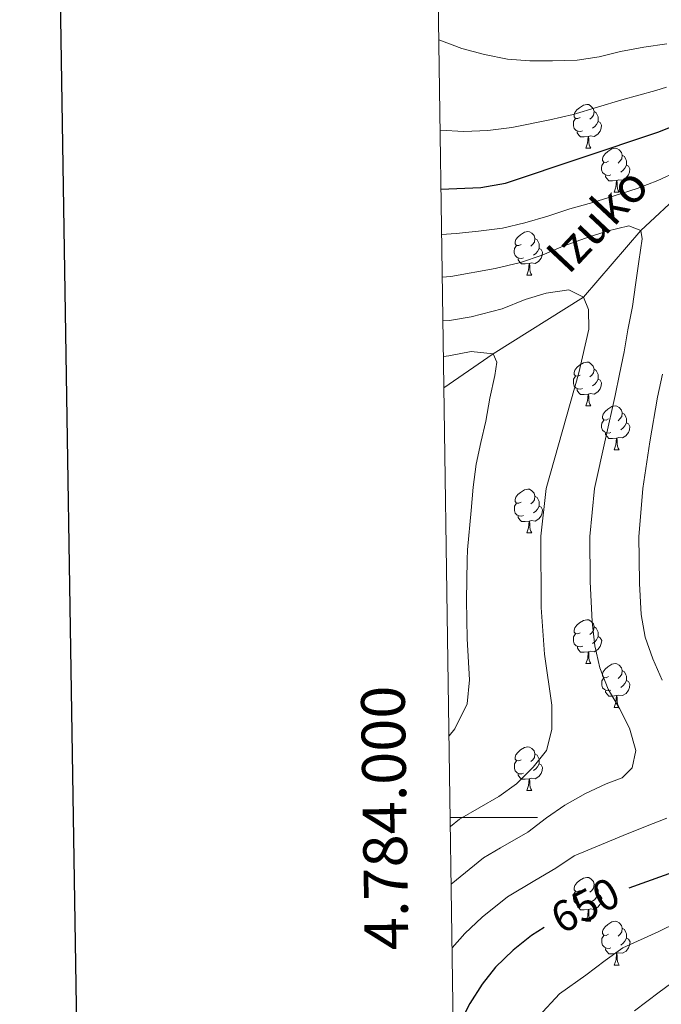
# Model space of a CAD drawing. Units: metres. Extents: x 598951 to 603450, y 4781967 to 4785003.
# Drawn here: x 599759 to 599906, y 4783957 to 4784183 of the extents above; entities that cross this region are included whole.
import ezdxf
from ezdxf.enums import TextEntityAlignment as Align

# ---------------------------------------------------------------- set-up
doc = ezdxf.new("R2010")
doc.units = ezdxf.units.M
doc.header["$MEASUREMENT"] = 0
doc.linetypes.add('DGN Style 3', pattern=[1147.6976, 819.784, -327.9136])
for name, color, linetype, lineweight in [('Nivel 11', 7, 'Continuous', 0), ('Nivel 36', 7, 'Continuous', 0), ('Nivel 4', 7, 'Continuous', 0), ('Nivel 41', 7, 'Continuous', 0), ('Nivel 43', 7, 'Continuous', 0), ('Nivel 5', 7, 'Continuous', 0), ('Nivel 61', 7, 'Continuous', 0), ('Nivel 63', 7, 'Continuous', 0)]:
    doc.layers.add(name, color=color, linetype=linetype, lineweight=lineweight)
doc.styles.add('Style-arial', font='arial.shx', dxfattribs={"bigfont": 'arialbig.shx'})
doc.styles.add('Style-Helvetica-Narrow-Oblique', font='txt')
doc.styles.add('Style-timesi', font='timesi.shx', dxfattribs={"bigfont": 'timesibig.shx'})

msp = doc.modelspace()

# ---------------------------------------------------------------- linework, layer by layer
at = {"layer": 'Nivel 11', "color": 142, "linetype": 'DGN Style 3', "lineweight": 13}
msp.add_polyline3d([(600058.01, 4784288.27, 735), (600048.67, 4784281.06, 730), (600038.84, 4784275.36, 725), (600028.94, 4784268.05, 720), (600015.1, 4784257.51, 710), (600010.31, 4784251.16, 705), (600001.21, 4784242.63, 700), (599992.6, 4784235.04, 695), (599985.17, 4784226.5, 690), (599979.22, 4784219.07, 685), (599971.28, 4784211.5, 680), (599964.98, 4784205.71, 675), (599955.7, 4784199.47, 670), (599945.18, 4784191.1, 665), (599939.46, 4784181.66, 660), (599933.5, 4784171.41, 654.39), (599928.54, 4784165, 650), (599916.69, 4784149.22, 645), (599900.8, 4784134.44, 640), (599887.73, 4784119.18, 635), (599867.04, 4784106.18, 630), (599855.78, 4784098.39, 627.54)], dxfattribs=at)
at = {"layer": 'Nivel 36', "color": 92, "linetype": 'Continuous', "lineweight": 0}
for p, q in [((599888.24, 4784153.25), (599889.36, 4784153.25)), ((599894.71, 4784143.21), (599895.84, 4784143.21)), ((599874.73, 4784124.17), (599875.86, 4784124.17)), ((599888.24, 4784094.26), (599889.36, 4784094.26)), ((599894.72, 4784084.22), (599895.84, 4784084.22)), ((599874.74, 4784065.18), (599875.86, 4784065.18)), ((599888.24, 4784035.27), (599889.37, 4784035.27)), ((599894.72, 4784025.23), (599895.84, 4784025.23)), ((599874.74, 4784006.18), (599875.86, 4784006.18)), ((599888.24, 4783976.28), (599889.37, 4783976.28)), ((599894.72, 4783966.24), (599895.84, 4783966.24))]:
    msp.add_line(p, q, dxfattribs=at)
at = {"layer": 'Nivel 36', "color": 92, "linetype": 'Continuous', "lineweight": 0, "flags": 128}
for points in [[(599886.94, 4784160.31), (599886.41, 4784160.04), (599885.88, 4784160.1), (599885.61, 4784160.47), (599885.56, 4784160.89), (599885.72, 4784161.41), (599886.2, 4784162.01), (599886.83, 4784162.54), (599887.73, 4784163.12), (599888.48, 4784163.28), (599888.9, 4784163.23), (599889.43, 4784162.91), (599889.96, 4784162.33), (599890.12, 4784161.69), (599890.01, 4784160.84), (599889.59, 4784160.31), (599889.17, 4784159.88)], [(599890.12, 4784161.69), (599890.6, 4784161.37), (599890.91, 4784160.73), (599891.07, 4784160.41), (599891.07, 4784159.83), (599891.07, 4784159.41), (599890.7, 4784158.72), (599890.28, 4784158.24), (599889.8, 4784157.82)], [(599887.52, 4784157.23), (599887.1, 4784157.07), (599886.51, 4784157.13), (599886.04, 4784157.34), (599885.61, 4784157.76), (599885.4, 4784158.35), (599885.4, 4784158.77), (599885.45, 4784159.35), (599885.88, 4784160.04)], [(599891.07, 4784159.41), (599891.53, 4784159.16), (599891.87, 4784158.54), (599891.76, 4784157.82), (599891.55, 4784157.18), (599890.97, 4784156.44), (599890.17, 4784155.96), (599889.32, 4784156.06), (599888.89, 4784155.93)], [(599888.78, 4784155.93), (599887.89, 4784155.85), (599887.05, 4784155.85), (599886.62, 4784156.28), (599886.3, 4784156.75), (599886.3, 4784157.07)], [(599888.24, 4784153.25), (599888.67, 4784154.41), (599888.78, 4784155.93), (599888.89, 4784155.93), (599888.93, 4784155.35), (599888.96, 4784154.66), (599889.03, 4784154.05), (599889.15, 4784153.65), (599889.36, 4784153.25)], [(599893.41, 4784150.27), (599892.88, 4784150.01), (599892.35, 4784150.06), (599892.09, 4784150.43), (599892.03, 4784150.86), (599892.19, 4784151.38), (599892.67, 4784151.97), (599893.31, 4784152.5), (599894.21, 4784153.09), (599894.95, 4784153.25), (599895.38, 4784153.19), (599895.91, 4784152.88), (599896.44, 4784152.29), (599896.6, 4784151.65), (599896.49, 4784150.8), (599896.06, 4784150.27), (599895.64, 4784149.85)], [(599894, 4784147.19), (599893.57, 4784147.03), (599892.99, 4784147.09), (599892.51, 4784147.3), (599892.09, 4784147.73), (599891.87, 4784148.31), (599891.87, 4784148.73), (599891.93, 4784149.32), (599892.35, 4784150.01)], [(599896.6, 4784151.65), (599897.07, 4784151.34), (599897.39, 4784150.7), (599897.55, 4784150.38), (599897.55, 4784149.8), (599897.55, 4784149.37), (599897.18, 4784148.68), (599896.76, 4784148.2), (599896.28, 4784147.78)], [(599897.55, 4784149.37), (599898, 4784149.12), (599898.35, 4784148.51), (599898.24, 4784147.78), (599898.03, 4784147.14), (599897.44, 4784146.4), (599896.65, 4784145.92), (599895.8, 4784146.03), (599895.37, 4784145.9)], [(599895.26, 4784145.9), (599894.37, 4784145.81), (599893.52, 4784145.81), (599893.1, 4784146.24), (599892.78, 4784146.72), (599892.78, 4784147.03)], [(599894.71, 4784143.21), (599895.15, 4784144.37), (599895.26, 4784145.9), (599895.37, 4784145.9), (599895.4, 4784145.31), (599895.44, 4784144.63), (599895.51, 4784144.01), (599895.62, 4784143.61), (599895.84, 4784143.21)], [(599873.43, 4784131.23), (599872.9, 4784130.96), (599872.37, 4784131.02), (599872.11, 4784131.39), (599872.05, 4784131.81), (599872.21, 4784132.33), (599872.69, 4784132.93), (599873.33, 4784133.46), (599874.23, 4784134.04), (599874.97, 4784134.2), (599875.4, 4784134.15), (599875.93, 4784133.83), (599876.46, 4784133.25), (599876.62, 4784132.61), (599876.51, 4784131.76), (599876.08, 4784131.23), (599875.66, 4784130.8)], [(599876.62, 4784132.61), (599877.09, 4784132.29), (599877.41, 4784131.65), (599877.57, 4784131.33), (599877.57, 4784130.75), (599877.57, 4784130.33), (599877.2, 4784129.64), (599876.78, 4784129.16), (599876.3, 4784128.74)], [(599874.02, 4784128.15), (599873.59, 4784127.99), (599873.01, 4784128.05), (599872.53, 4784128.26), (599872.11, 4784128.68), (599871.89, 4784129.27), (599871.89, 4784129.69), (599871.95, 4784130.27), (599872.37, 4784130.96)], [(599877.57, 4784130.33), (599878.02, 4784130.08), (599878.37, 4784129.46), (599878.26, 4784128.74), (599878.05, 4784128.1), (599877.46, 4784127.36), (599876.67, 4784126.88), (599875.82, 4784126.98), (599875.39, 4784126.85)], [(599875.28, 4784126.85), (599874.39, 4784126.77), (599873.54, 4784126.77), (599873.12, 4784127.2), (599872.8, 4784127.67), (599872.8, 4784127.99)], [(599874.73, 4784124.17), (599875.17, 4784125.33), (599875.28, 4784126.85), (599875.39, 4784126.85), (599875.42, 4784126.27), (599875.46, 4784125.58), (599875.53, 4784124.97), (599875.64, 4784124.57), (599875.86, 4784124.17)], [(599886.94, 4784101.32), (599886.41, 4784101.05), (599885.88, 4784101.11), (599885.61, 4784101.48), (599885.56, 4784101.9), (599885.72, 4784102.42), (599886.2, 4784103.02), (599886.83, 4784103.55), (599887.73, 4784104.13), (599888.48, 4784104.29), (599888.9, 4784104.24), (599889.43, 4784103.92), (599889.96, 4784103.34), (599890.12, 4784102.7), (599890.01, 4784101.85), (599889.59, 4784101.32), (599889.17, 4784100.89)], [(599890.12, 4784102.7), (599890.6, 4784102.38), (599890.91, 4784101.74), (599891.07, 4784101.42), (599891.07, 4784100.84), (599891.07, 4784100.42), (599890.7, 4784099.73), (599890.28, 4784099.25), (599889.8, 4784098.83)], [(599887.52, 4784098.24), (599887.1, 4784098.08), (599886.51, 4784098.14), (599886.04, 4784098.35), (599885.61, 4784098.77), (599885.4, 4784099.36), (599885.4, 4784099.78), (599885.45, 4784100.36), (599885.88, 4784101.05)], [(599891.07, 4784100.42), (599891.53, 4784100.17), (599891.87, 4784099.55), (599891.76, 4784098.83), (599891.55, 4784098.19), (599890.97, 4784097.45), (599890.17, 4784096.97), (599889.32, 4784097.07), (599888.89, 4784096.94)], [(599888.78, 4784096.94), (599887.89, 4784096.86), (599887.05, 4784096.86), (599886.62, 4784097.29), (599886.3, 4784097.76), (599886.3, 4784098.08)], [(599888.24, 4784094.26), (599888.67, 4784095.42), (599888.78, 4784096.94), (599888.89, 4784096.94), (599888.93, 4784096.36), (599888.96, 4784095.67), (599889.03, 4784095.06), (599889.15, 4784094.66), (599889.36, 4784094.26)], [(599893.41, 4784091.28), (599892.88, 4784091.02), (599892.35, 4784091.07), (599892.09, 4784091.44), (599892.03, 4784091.87), (599892.19, 4784092.39), (599892.67, 4784092.98), (599893.31, 4784093.51), (599894.21, 4784094.1), (599894.95, 4784094.26), (599895.38, 4784094.2), (599895.91, 4784093.89), (599896.44, 4784093.3), (599896.6, 4784092.66), (599896.49, 4784091.81), (599896.06, 4784091.28), (599895.64, 4784090.86)], [(599896.6, 4784092.66), (599897.07, 4784092.35), (599897.39, 4784091.71), (599897.55, 4784091.39), (599897.55, 4784090.81), (599897.55, 4784090.38), (599897.18, 4784089.69), (599896.76, 4784089.21), (599896.28, 4784088.79)], [(599894, 4784088.2), (599893.57, 4784088.04), (599892.99, 4784088.1), (599892.51, 4784088.31), (599892.09, 4784088.74), (599891.87, 4784089.32), (599891.87, 4784089.74), (599891.93, 4784090.33), (599892.35, 4784091.02)], [(599897.55, 4784090.38), (599898, 4784090.13), (599898.35, 4784089.52), (599898.24, 4784088.79), (599898.03, 4784088.15), (599897.44, 4784087.41), (599896.65, 4784086.93), (599895.8, 4784087.04), (599895.37, 4784086.91)], [(599895.26, 4784086.91), (599894.37, 4784086.82), (599893.52, 4784086.82), (599893.1, 4784087.25), (599892.78, 4784087.73), (599892.78, 4784088.04)], [(599894.72, 4784084.22), (599895.15, 4784085.38), (599895.26, 4784086.91), (599895.37, 4784086.91), (599895.4, 4784086.32), (599895.44, 4784085.64), (599895.51, 4784085.02), (599895.62, 4784084.62), (599895.84, 4784084.22)], [(599873.44, 4784072.24), (599872.91, 4784071.97), (599872.38, 4784072.03), (599872.11, 4784072.4), (599872.06, 4784072.82), (599872.22, 4784073.34), (599872.7, 4784073.94), (599873.33, 4784074.47), (599874.23, 4784075.05), (599874.98, 4784075.21), (599875.4, 4784075.16), (599875.93, 4784074.84), (599876.46, 4784074.26), (599876.62, 4784073.62), (599876.51, 4784072.77), (599876.09, 4784072.24), (599875.67, 4784071.81)], [(599876.62, 4784073.62), (599877.1, 4784073.3), (599877.41, 4784072.66), (599877.57, 4784072.34), (599877.57, 4784071.76), (599877.57, 4784071.34), (599877.2, 4784070.65), (599876.78, 4784070.17), (599876.3, 4784069.75)], [(599874.02, 4784069.16), (599873.6, 4784069), (599873.01, 4784069.06), (599872.54, 4784069.27), (599872.11, 4784069.69), (599871.9, 4784070.28), (599871.9, 4784070.7), (599871.95, 4784071.28), (599872.38, 4784071.97)], [(599877.57, 4784071.34), (599878.03, 4784071.09), (599878.37, 4784070.47), (599878.26, 4784069.75), (599878.05, 4784069.11), (599877.47, 4784068.37), (599876.67, 4784067.89), (599875.82, 4784067.99), (599875.39, 4784067.86)], [(599875.28, 4784067.86), (599874.39, 4784067.78), (599873.55, 4784067.78), (599873.12, 4784068.21), (599872.8, 4784068.68), (599872.8, 4784069)], [(599874.74, 4784065.18), (599875.17, 4784066.34), (599875.28, 4784067.86), (599875.39, 4784067.86), (599875.43, 4784067.28), (599875.46, 4784066.59), (599875.53, 4784065.98), (599875.65, 4784065.58), (599875.86, 4784065.18)], [(599886.94, 4784042.33), (599886.41, 4784042.06), (599885.88, 4784042.12), (599885.62, 4784042.49), (599885.56, 4784042.91), (599885.72, 4784043.43), (599886.2, 4784044.03), (599886.84, 4784044.56), (599887.74, 4784045.14), (599888.48, 4784045.3), (599888.91, 4784045.25), (599889.44, 4784044.93), (599889.97, 4784044.35), (599890.13, 4784043.71), (599890.02, 4784042.86), (599889.59, 4784042.33), (599889.17, 4784041.9)], [(599887.53, 4784039.25), (599887.1, 4784039.09), (599886.52, 4784039.15), (599886.04, 4784039.36), (599885.62, 4784039.78), (599885.4, 4784040.37), (599885.4, 4784040.79), (599885.46, 4784041.37), (599885.88, 4784042.06)], [(599890.13, 4784043.71), (599890.6, 4784043.39), (599890.92, 4784042.75), (599891.08, 4784042.43), (599891.08, 4784041.85), (599891.08, 4784041.43), (599890.71, 4784040.74), (599890.29, 4784040.26), (599889.81, 4784039.84)], [(599891.08, 4784041.43), (599891.53, 4784041.18), (599891.88, 4784040.56), (599891.77, 4784039.84), (599891.56, 4784039.2), (599890.97, 4784038.46), (599890.18, 4784037.98), (599889.33, 4784038.08), (599888.9, 4784037.95)], [(599888.79, 4784037.95), (599887.9, 4784037.87), (599887.05, 4784037.87), (599886.63, 4784038.3), (599886.31, 4784038.77), (599886.31, 4784039.09)], [(599888.24, 4784035.27), (599888.68, 4784036.43), (599888.79, 4784037.95), (599888.9, 4784037.95), (599888.93, 4784037.37), (599888.97, 4784036.68), (599889.04, 4784036.07), (599889.15, 4784035.67), (599889.37, 4784035.27)], [(599893.42, 4784032.29), (599892.89, 4784032.03), (599892.36, 4784032.08), (599892.09, 4784032.45), (599892.04, 4784032.88), (599892.2, 4784033.4), (599892.68, 4784033.99), (599893.31, 4784034.52), (599894.21, 4784035.11), (599894.96, 4784035.27), (599895.38, 4784035.21), (599895.91, 4784034.9), (599896.44, 4784034.31), (599896.6, 4784033.67), (599896.49, 4784032.82), (599896.07, 4784032.29), (599895.65, 4784031.87)], [(599896.6, 4784033.67), (599897.08, 4784033.36), (599897.39, 4784032.72), (599897.55, 4784032.4), (599897.55, 4784031.82), (599897.55, 4784031.39), (599897.18, 4784030.7), (599896.76, 4784030.22), (599896.28, 4784029.8)], [(599894, 4784029.21), (599893.58, 4784029.05), (599892.99, 4784029.11), (599892.52, 4784029.32), (599892.09, 4784029.75), (599891.88, 4784030.33), (599891.88, 4784030.75), (599891.93, 4784031.34), (599892.36, 4784032.03)], [(599897.55, 4784031.39), (599898.01, 4784031.14), (599898.35, 4784030.53), (599898.24, 4784029.8), (599898.03, 4784029.16), (599897.45, 4784028.42), (599896.65, 4784027.94), (599895.8, 4784028.05), (599895.37, 4784027.92)], [(599895.26, 4784027.92), (599894.37, 4784027.83), (599893.53, 4784027.83), (599893.1, 4784028.26), (599892.78, 4784028.74), (599892.78, 4784029.05)], [(599894.72, 4784025.23), (599895.15, 4784026.39), (599895.26, 4784027.92), (599895.37, 4784027.92), (599895.41, 4784027.33), (599895.44, 4784026.65), (599895.51, 4784026.03), (599895.63, 4784025.63), (599895.84, 4784025.23)], [(599873.44, 4784013.24), (599872.91, 4784012.98), (599872.38, 4784013.04), (599872.11, 4784013.4), (599872.06, 4784013.83), (599872.22, 4784014.35), (599872.7, 4784014.94), (599873.33, 4784015.48), (599874.23, 4784016.06), (599874.98, 4784016.22), (599875.4, 4784016.16), (599875.93, 4784015.85), (599876.46, 4784015.26), (599876.62, 4784014.62), (599876.51, 4784013.78), (599876.09, 4784013.24), (599875.67, 4784012.82)], [(599876.62, 4784014.62), (599877.1, 4784014.31), (599877.41, 4784013.67), (599877.57, 4784013.35), (599877.57, 4784012.77), (599877.57, 4784012.34), (599877.2, 4784011.66), (599876.78, 4784011.18), (599876.3, 4784010.76)], [(599874.02, 4784010.16), (599873.6, 4784010), (599873.01, 4784010.06), (599872.54, 4784010.28), (599872.11, 4784010.7), (599871.9, 4784011.28), (599871.9, 4784011.7), (599871.95, 4784012.29), (599872.38, 4784012.98)], [(599877.57, 4784012.34), (599878.03, 4784012.1), (599878.37, 4784011.48), (599878.26, 4784010.76), (599878.05, 4784010.12), (599877.47, 4784009.38), (599876.67, 4784008.9), (599875.82, 4784009), (599875.39, 4784008.87)], [(599875.28, 4784008.87), (599874.39, 4784008.78), (599873.55, 4784008.78), (599873.12, 4784009.22), (599872.8, 4784009.69), (599872.8, 4784010)], [(599874.74, 4784006.18), (599875.17, 4784007.34), (599875.28, 4784008.87), (599875.39, 4784008.87), (599875.43, 4784008.28), (599875.46, 4784007.6), (599875.53, 4784006.98), (599875.65, 4784006.58), (599875.86, 4784006.18)], [(599886.94, 4783983.34), (599886.41, 4783983.07), (599885.88, 4783983.13), (599885.62, 4783983.5), (599885.56, 4783983.92), (599885.72, 4783984.44), (599886.2, 4783985.04), (599886.84, 4783985.57), (599887.74, 4783986.15), (599888.48, 4783986.31), (599888.91, 4783986.26), (599889.44, 4783985.94), (599889.97, 4783985.36), (599890.13, 4783984.72), (599890.02, 4783983.87), (599889.59, 4783983.34), (599889.17, 4783982.91)], [(599887.53, 4783980.26), (599887.1, 4783980.1), (599886.52, 4783980.16), (599886.04, 4783980.37), (599885.62, 4783980.79), (599885.4, 4783981.38), (599885.4, 4783981.8), (599885.46, 4783982.38), (599885.88, 4783983.07)], [(599890.13, 4783984.72), (599890.6, 4783984.4), (599890.92, 4783983.76), (599891.08, 4783983.44), (599891.08, 4783982.86), (599891.08, 4783982.44), (599890.71, 4783981.75), (599890.29, 4783981.27), (599889.81, 4783980.85)], [(599891.08, 4783982.44), (599891.53, 4783982.19), (599891.88, 4783981.57), (599891.77, 4783980.85), (599891.56, 4783980.21), (599890.97, 4783979.47), (599890.18, 4783978.99), (599889.33, 4783979.09), (599888.9, 4783978.96)], [(599888.79, 4783978.96), (599887.9, 4783978.88), (599887.05, 4783978.88), (599886.63, 4783979.31), (599886.31, 4783979.78), (599886.31, 4783980.1)], [(599888.24, 4783976.28), (599888.68, 4783977.44), (599888.79, 4783978.96), (599888.9, 4783978.96), (599888.93, 4783978.38), (599888.97, 4783977.69), (599889.04, 4783977.08), (599889.15, 4783976.68), (599889.37, 4783976.28)], [(599893.42, 4783973.3), (599892.89, 4783973.04), (599892.36, 4783973.09), (599892.09, 4783973.46), (599892.04, 4783973.89), (599892.2, 4783974.41), (599892.68, 4783975), (599893.31, 4783975.53), (599894.21, 4783976.12), (599894.96, 4783976.28), (599895.38, 4783976.22), (599895.91, 4783975.91), (599896.44, 4783975.32), (599896.6, 4783974.68), (599896.49, 4783973.83), (599896.07, 4783973.3), (599895.65, 4783972.88)], [(599896.6, 4783974.68), (599897.08, 4783974.37), (599897.39, 4783973.73), (599897.55, 4783973.41), (599897.55, 4783972.83), (599897.55, 4783972.4), (599897.18, 4783971.71), (599896.76, 4783971.23), (599896.28, 4783970.81)], [(599894, 4783970.22), (599893.58, 4783970.06), (599892.99, 4783970.12), (599892.52, 4783970.33), (599892.09, 4783970.76), (599891.88, 4783971.34), (599891.88, 4783971.76), (599891.93, 4783972.35), (599892.36, 4783973.04)], [(599897.55, 4783972.4), (599898.01, 4783972.15), (599898.36, 4783971.54), (599898.24, 4783970.81), (599898.04, 4783970.17), (599897.45, 4783969.43), (599896.66, 4783968.95), (599895.8, 4783969.06), (599895.38, 4783968.93)], [(599895.26, 4783968.93), (599894.37, 4783968.84), (599893.53, 4783968.84), (599893.1, 4783969.27), (599892.78, 4783969.75), (599892.78, 4783970.06)], [(599894.72, 4783966.24), (599895.16, 4783967.4), (599895.26, 4783968.93), (599895.38, 4783968.93), (599895.41, 4783968.34), (599895.44, 4783967.66), (599895.52, 4783967.04), (599895.63, 4783966.64), (599895.84, 4783966.24)]]:
    msp.add_lwpolyline(points, dxfattribs=at)
at = {"layer": 'Nivel 4', "color": 36, "linetype": 'Continuous', "lineweight": 30, "elevation": 650, "flags": 128}
for points in [[(599855.11, 4784143.86), (599864.2, 4784144.26), (599869.87, 4784145.24), (599904.71, 4784156.96), (599923.66, 4784164.4)], [(599910.21, 4783988.17), (599898.1, 4783983.85)], [(599878.73, 4783974.82), (599875.8, 4783972.99), (599871.62, 4783969.67), (599867.55, 4783965.79), (599864.5, 4783961.83), (599861.7, 4783957.47), (599858.88, 4783951.98), (599857.97, 4783950.07)]]:
    msp.add_lwpolyline(points, dxfattribs=at)
at = {"layer": 'Nivel 5', "color": 36, "linetype": 'Continuous', "lineweight": 0, "flags": 128}
for points, elevation in [([(599854.61, 4784178.08), (599854.84, 4784177.96), (599859.85, 4784176.06), (599865.08, 4784174.73), (599870.31, 4784173.62), (599875.47, 4784173.26), (599880.64, 4784173.29), (599886.25, 4784173.44), (599891.3, 4784174.21), (599896.17, 4784175.43), (599901.5, 4784176.42), (599906.78, 4784177.14)], 660), ([(599854.91, 4784157.42), (599860.35, 4784157.12), (599865.85, 4784157.32), (599871.3, 4784158.04), (599880.03, 4784159.79), (599885.35, 4784160.96), (599896.48, 4784164.32), (599904.28, 4784166.49), (599906.68, 4784167.24)], 655), ([(599909.37, 4784148.04), (599904.73, 4784145.86), (599899.98, 4784144.07), (599894.76, 4784142.39), (599889.84, 4784140.83), (599884.57, 4784139.38), (599879.53, 4784137.71), (599874.32, 4784136.2), (599869.16, 4784134.92), (599863.71, 4784134.26), (599858.61, 4784133.72), (599855.26, 4784133.48)], 645), ([(599857.46, 4783984.75), (599864.81, 4783990.76), (599868.74, 4783993.06), (599874.98, 4783996.7), (599879.27, 4783999.96), (599883.45, 4784002.88), (599888.14, 4784005.52), (599892.9, 4784007.76), (599896.58, 4784009.09), (599898.83, 4784011.37), (599899.66, 4784015.35), (599898.27, 4784020.45), (599895.97, 4784024.98), (599893.39, 4784029.39), (599891.49, 4784034.31), (599890.32, 4784039.36), (599889.68, 4784044.8), (599889.26, 4784054.03), (599889.17, 4784064.36), (599890.24, 4784075.36), (599892.74, 4784086.72), (599894.97, 4784096.64), (599895.95, 4784101.55), (599897, 4784106.61), (599897.88, 4784111.67), (599898.92, 4784117.01), (599899.63, 4784122), (599900.39, 4784127.34), (599901.16, 4784132.51), (599900.8, 4784134.44), (599898.07, 4784135.5), (599893.03, 4784134.28), (599888.16, 4784132.66), (599883.06, 4784130.81), (599878.25, 4784128.8), (599873.27, 4784127.07), (599867.49, 4784125.73), (599857.36, 4784123.88), (599855.41, 4784123.75)], 640), ([(599855.56, 4784113.71), (599857.06, 4784113.83), (599862, 4784114.62), (599869.14, 4784116.46), (599874.34, 4784118.65), (599879.14, 4784120.07), (599884.39, 4784120.86), (599887.73, 4784119.18), (599888.88, 4784116.35), (599888.91, 4784111.81), (599886.65, 4784101.83), (599879.19, 4784075.35), (599877.96, 4784064.43), (599878.06, 4784048.08), (599878.81, 4784037.41), (599880.47, 4784025.73), (599880.5, 4784020.17), (599879.22, 4784015.34), (599876.24, 4784011.52), (599872.41, 4784007.75), (599868.34, 4784004.84), (599859.32, 4783999.64), (599857.26, 4783997.95)], 635), ([(599855.68, 4784105.56), (599856.94, 4784105.72), (599861.99, 4784106.72), (599867.04, 4784106.18), (599867.9, 4784104.31), (599867.47, 4784101.19), (599866.31, 4784096.07), (599865.38, 4784090.79), (599864.21, 4784085.85), (599863.16, 4784080.9), (599862.46, 4784075.62), (599862.04, 4784070.29), (599861.21, 4784061.27), (599861.1, 4784059), (599860.97, 4784049.77), (599861.07, 4784040.94), (599861.66, 4784031.57), (599861.09, 4784026.06), (599858.25, 4784020.3), (599856.96, 4784018.75)], 630), ([(599905.75, 4784031.5), (599903.57, 4784036.37), (599901.84, 4784041.3), (599900.94, 4784046.52), (599900.5, 4784053.62), (599900.43, 4784059.3), (599900.37, 4784064.3), (599901.3, 4784075.38), (599902.9, 4784086.04), (599904.64, 4784096.27), (599905.8, 4784101.49)], 645), ([(599857.67, 4783970.21), (599860.55, 4783973.47), (599864.5, 4783977.17), (599870.3, 4783981.87), (599876.55, 4783985.63), (599881.39, 4783988.42), (599885.62, 4783991.22), (599891.85, 4783993.85), (599896.78, 4783995.93), (599901.87, 4783997.94), (599906.8, 4783999.84)], 645), ([(599913.16, 4783977.94), (599904.93, 4783973.93), (599896.73, 4783970.2), (599892.64, 4783967.25), (599888.22, 4783963.92), (599882.2, 4783959.69), (599877.45, 4783954.46)], 655), ([(599909.07, 4783963.04), (599905.06, 4783960.01), (599899.4, 4783955.74)], 660)]:
    msp.add_lwpolyline(points, dxfattribs=dict(at, elevation=elevation))
at = {"layer": 'Nivel 61', "color": 250, "linetype": 'Continuous', "lineweight": 0}
msp.add_3dface([(599881.21, 4782374.02), (599847.09, 4784687.57), (603231.97, 4784738.12), (603267.28, 4782424.56)], dxfattribs=at)
at = {"layer": 'Nivel 63', "color": 7, "linetype": 'Continuous', "lineweight": 0}
msp.add_line((599857.23, 4784000), (599877.23, 4784000), dxfattribs=at)
at = {"layer": 'Nivel 63', "color": 7, "linetype": 'Continuous', "lineweight": 30, "flags": 128}
msp.add_lwpolyline([(599759.35, 4784736.09), (599797.54, 4782321.45), (603352.21, 4782377.51), (603314.02, 4784789.15), (599759.35, 4784736.09)], dxfattribs=at)
at = {"layer": 'Nivel 63', "color": 7, "linetype": 'Continuous', "lineweight": 0}
msp.add_3dface([(598995.22, 4781966.94), (598950.78, 4784936.57), (603405.37, 4785003.05), (603449.88, 4782033.44)], dxfattribs=at)

# ---------------------------------------------------------------- texts
at = {"layer": 'Nivel 41', "color": 27, "linetype": 'Continuous', "lineweight": 0, "style": 'Style-Helvetica-Narrow-Oblique'}
msp.add_text('650', height=7, rotation=27, dxfattribs=at).set_placement((599888.12, 4783979.93, 650), align=Align.MIDDLE_CENTER)
at = {"layer": 'Nivel 43', "color": 142, "linetype": 'Continuous', "lineweight": 0, "style": 'Style-timesi'}
msp.add_text('Izuko', height=8, rotation=46.8155, dxfattribs=at).set_placement((599884.3, 4784124.08, 636.56))
at = {"layer": 'Nivel 63', "color": 7, "linetype": 'Continuous', "lineweight": 0, "style": 'Style-arial'}
msp.add_text('4.784.000', height=10, rotation=90.8449, dxfattribs=at).set_placement((599847.23, 4784000), align=Align.CENTER)

doc.saveas('drawing.dxf')
